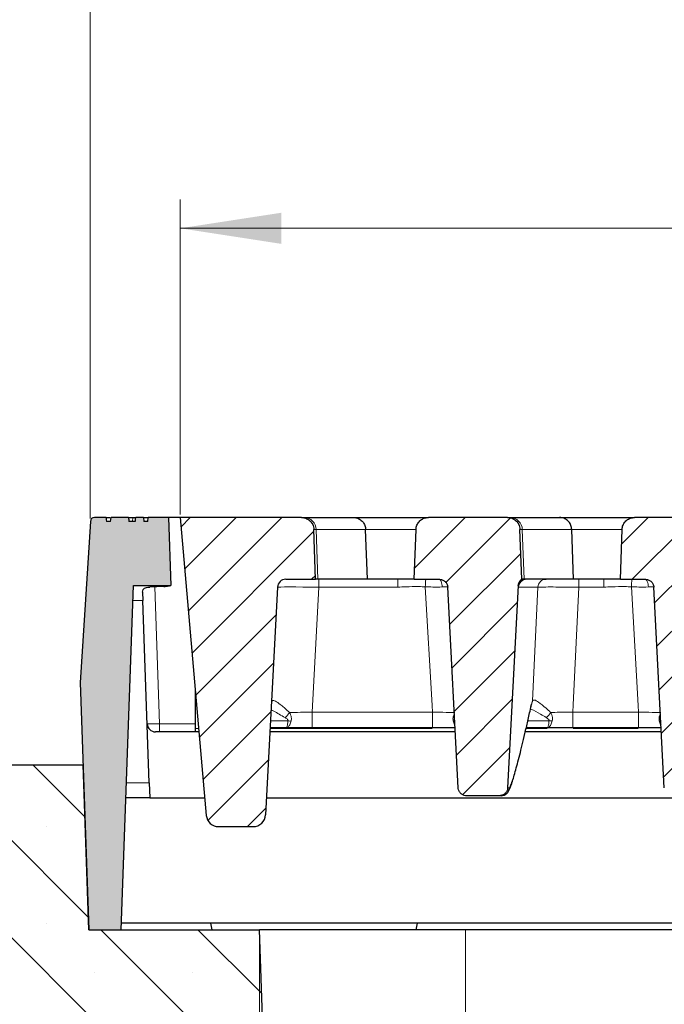
# Model space of a CAD drawing. Units: millimetres. Extents: x 0 to 420, y 0 to 297.
# Drawn here: x 306 to 328, y 228 to 262 of the extents above; entities that cross this region are included whole.
import ezdxf

# ---------------------------------------------------------------- set-up
doc = ezdxf.new("R2010")
doc.units = ezdxf.units.MM
doc.styles.add('SLDTEXTSTYLE0', font='TXT', dxfattribs={"width": 0.605})
doc.dimstyles.new('SLDDIMSTYLE0', dxfattribs={"dimtxt": 3.5, "dimasz": 3.5, "dimexe": 0, "dimexo": 0.0625, "dimgap": 0.875, "dimtad": 1, "dimlfac": 7, "dimrnd": 1e-09, "dimzin": 12, "dimdsep": 46, "dimtxsty": 'SLDTEXTSTYLE0', "dimsah": 1, "dimcen": 0.09, "dimadec": 0, "dimazin": 3, "dimtol": 1, "dimtm": 2, "dimtfac": 1, "dimtdec": 0, "dimtofl": 0, "dimtmove": 0, "dimatfit": 3, "dimfxl": 1, "dimfrac": 2, "dimtolj": 1, "dimarcsym": 0})
doc.dimstyles.new('SLDDIMSTYLE1', dxfattribs={"dimtxt": 3.5, "dimasz": 3.5, "dimexe": 0, "dimexo": 0.0625, "dimgap": 0.875, "dimtad": 1, "dimlfac": 7, "dimrnd": 1e-09, "dimzin": 12, "dimdsep": 46, "dimtxsty": 'SLDTEXTSTYLE0', "dimsah": 1, "dimcen": 0.09, "dimadec": 0, "dimazin": 3, "dimtfac": 1, "dimtdec": 3, "dimtofl": 0, "dimtmove": 0, "dimatfit": 3, "dimfxl": 1, "dimfrac": 2, "dimtolj": 1, "dimtzin": 12, "dimarcsym": 0})
doc.dimstyles.new('SLDDIMSTYLE3', dxfattribs={"dimtxt": 3.5, "dimasz": 3.5, "dimexe": 0, "dimexo": 0.0625, "dimgap": 0.875, "dimtad": 1, "dimdec": 0, "dimlfac": 7, "dimrnd": 1e-09, "dimzin": 12, "dimdsep": 46, "dimtxsty": 'SLDTEXTSTYLE0', "dimsah": 1, "dimcen": 0.09, "dimadec": 0, "dimazin": 3, "dimtol": 1, "dimtp": 2, "dimtm": 2, "dimtfac": 1, "dimtdec": 0, "dimtofl": 0, "dimtmove": 0, "dimatfit": 3, "dimfxl": 1, "dimfrac": 2, "dimtolj": 1, "dimarcsym": 0})
pattern_1 = [(45, (0, 0), (-0.79375, 0.79375), [])]

# ---------------------------------------------------------------- blocks, each defined once
blk = doc.blocks.new('_D_8')
at = {"color": 7, "linetype": 'Continuous', "lineweight": 18}
for p, q in [((311.095, 244.867), (311.095, 255.791)), ((363.738, 244.867), (363.738, 255.791)), ((311.095, 254.791), (363.738, 254.791))]:
    blk.add_line(p, q, dxfattribs=at)
for points in [[(311.095, 254.791), (314.595, 254.252), (314.595, 255.329)], [(363.738, 254.791), (360.238, 255.329), (360.238, 254.252)]]:
    blk.add_solid(points, dxfattribs=at)
at = {"color": 7, "linetype": 'Continuous', "lineweight": 18, "attachment_point": 1, "style": 'SLDTEXTSTYLE0'}
for s, insert, char_height in [('0', (340.946, 261.41), 2.45), ('370', (332.352, 259.302), 3.5), ('2', (340.946, 258.252), 2.45), ('-', (340.028, 258.252), 2.45)]:
    blk.add_mtext(s, dxfattribs=dict(at, insert=insert, char_height=char_height))
blk = doc.blocks.new('_D_9')
at = {"color": 7, "linetype": 'Continuous', "lineweight": 18}
for p, q in [((313.845, 230.381), (313.845, 204.481)), ((360.988, 230.381), (360.988, 204.481)), ((313.845, 205.481), (360.988, 205.481))]:
    blk.add_line(p, q, dxfattribs=at)
for points in [[(313.845, 205.481), (317.345, 204.942), (317.345, 206.019)], [(360.988, 205.481), (357.488, 206.019), (357.488, 204.942)]]:
    blk.add_solid(points, dxfattribs=at)
at = {"color": 7, "linetype": 'Continuous', "lineweight": 18, "insert": (334.128, 209.993), "char_height": 3.5, "attachment_point": 1, "style": 'SLDTEXTSTYLE0'}
blk.add_mtext('330', dxfattribs=at)
blk = doc.blocks.new('_D_10')
at = {"color": 7, "linetype": 'Continuous', "lineweight": 18}
for p, q in [((307.979, 244.733), (307.979, 265.791)), ((366.853, 244.733), (366.853, 265.791)), ((307.979, 264.791), (366.853, 264.791))]:
    blk.add_line(p, q, dxfattribs=at)
for points in [[(307.979, 264.791), (311.479, 264.252), (311.479, 265.329)], [(366.853, 264.791), (363.353, 265.329), (363.353, 264.252)]]:
    blk.add_solid(points, dxfattribs=at)
at = {"color": 7, "linetype": 'Continuous', "lineweight": 18, "attachment_point": 1, "style": 'SLDTEXTSTYLE0'}
for s, insert, char_height in [('412', (331.887, 269.302), 3.5), ('±2', (339.563, 268.252), 2.45)]:
    blk.add_mtext(s, dxfattribs=dict(at, insert=insert, char_height=char_height))

msp = doc.modelspace()

# ---------------------------------------------------------------- hatches: boundary and pattern name
at = {"linetype": 'Continuous', "lineweight": 18}
h = msp.add_hatch(color=7, dxfattribs=at)
edge = h.paths.add_edge_path(flags=0)
edge.add_line((309.9878, 244.7665), (309.9753, 244.6237))
edge.add_line((309.9753, 244.6237), (309.8376, 244.6237))
edge.add_line((309.8376, 244.6237), (309.8251, 244.7665))
edge.add_line((309.8251, 244.7665), (309.5542, 244.7665))
edge.add_spline(control_points=[(309.5542, 244.7665), (309.5514, 244.7427), (309.5485, 244.7189), (309.5457, 244.6951), (309.5428, 244.6713), (309.5399, 244.6475), (309.5371, 244.6237)], knot_values=[0, 0, 0, 0, 0.0005036, 0.0005036, 0.0005036, 0.0010072, 0.0010072, 0.0010072, 0.0010072], weights=[1, 1, 1, 1, 1, 1, 1], degree=3, periodic=0)
edge.add_line((309.5371, 244.6237), (309.3184, 244.6237))
edge.add_spline(control_points=[(309.3184, 244.6237), (309.3153, 244.6468), (309.3122, 244.6699), (309.3091, 244.693), (309.3057, 244.7175), (309.3024, 244.742), (309.2991, 244.7665)], knot_values=[0.0000303, 0.0000303, 0.0000303, 0.0000303, 0.0005197, 0.0005197, 0.0005197, 0.0010393, 0.0010393, 0.0010393, 0.0010393], weights=[1, 1, 1, 1, 1, 1, 1], degree=3, periodic=0)
edge.add_line((309.2991, 244.7665), (308.6959, 244.7665))
edge.add_spline(control_points=[(308.6959, 244.7665), (308.6938, 244.7427), (308.6917, 244.7189), (308.6895, 244.6951), (308.6874, 244.6713), (308.6852, 244.6475), (308.6831, 244.6237)], knot_values=[0, 0, 0, 0, 0.000502, 0.000502, 0.000502, 0.001004, 0.001004, 0.001004, 0.001004], weights=[1, 1, 1, 1, 1, 1, 1], degree=3, periodic=0)
edge.add_line((308.6831, 244.6237), (308.5385, 244.6237))
edge.add_spline(control_points=[(308.5385, 244.6237), (308.5364, 244.6475), (308.5343, 244.6713), (308.5322, 244.6951), (308.5302, 244.7189), (308.5281, 244.7427), (308.526, 244.7665)], knot_values=[0, 0, 0, 0, 0.0005019, 0.0005019, 0.0005019, 0.0010039, 0.0010039, 0.0010039, 0.0010039], weights=[1, 1, 1, 1, 1, 1, 1], degree=3, periodic=0)
edge.add_line((308.526, 244.7665), (308.122, 244.7665))
edge.add_arc((308.122, 244.6237), 0.1429, 90, 176.425)
edge.add_line((307.9795, 244.6326), (307.6308, 239.0523))
edge.add_line((307.6308, 239.0523), (307.9301, 230.4808))
edge.add_line((307.9301, 230.4808), (309.0536, 230.4808))
edge.add_line((309.0536, 230.4808), (309.4701, 242.4094))
edge.add_line((309.4701, 242.4094), (310.7736, 242.4094))
edge.add_line((310.7736, 242.4094), (310.6912, 244.7665))
edge.add_line((310.6912, 244.7665), (309.9878, 244.7665))
h = msp.add_hatch(dxfattribs=at)
h.set_pattern_fill('DIN 201 Grauguss', scale=0.25, style=0, pattern_type=2)
h.set_pattern_definition(pattern_1)
edge = h.paths.add_edge_path(flags=0)
edge.add_arc((312.4252, 234.4808), 0.4286, 185, 270)
edge.add_line((312.4252, 234.0523), (313.6258, 234.0523))
edge.add_arc((313.6258, 234.4808), 0.4286, 270, 357)
edge.add_line((314.0538, 234.4584), (314.4675, 242.3529))
edge.add_arc((314.7529, 242.338), 0.2857, 90, 177, ccw=False)
edge.add_line((314.7529, 242.6237), (315.7876, 242.6237))
edge.add_spline(control_points=[(315.7876, 242.6237), (315.7851, 242.6955), (315.7826, 242.7674), (315.7801, 242.8392), (315.7625, 243.3438), (315.7449, 243.8484), (315.7272, 244.3529)], knot_values=[0.0204824, 0.0204824, 0.0204824, 0.0204824, 0.0219921, 0.0219921, 0.0219921, 0.0325945, 0.0325945, 0.0325945, 0.0325945], weights=[1, 1, 1, 1, 1, 1, 1], degree=3, periodic=0)
edge.add_spline(control_points=[(315.7272, 244.3529), (315.7267, 244.3691), (315.7252, 244.3853), (315.7228, 244.4013), (315.7184, 244.431), (315.7107, 244.4604), (315.7002, 244.4885), (315.6833, 244.5334), (315.6585, 244.576), (315.6277, 244.6128), (315.597, 244.6496), (315.5594, 244.6816), (315.5182, 244.7062), (315.477, 244.7307), (315.431, 244.7485), (315.3839, 244.758), (315.356, 244.7637), (315.3274, 244.7665), (315.2989, 244.7665)], knot_values=[0.0185812, 0.0185812, 0.0185812, 0.0185812, 0.018922, 0.018922, 0.018922, 0.0195525, 0.0195525, 0.0195525, 0.0205687, 0.0205687, 0.0205687, 0.021585, 0.021585, 0.021585, 0.0226013, 0.0226013, 0.0226013, 0.0232035, 0.0232035, 0.0232035, 0.0232035], weights=[1, 1, 1, 1, 1, 1, 1, 1, 1, 1, 1, 1, 1, 1, 1, 1, 1, 1, 1], degree=3, periodic=0)
edge.add_line((315.2989, 244.7665), (311.0952, 244.7665))
edge.add_line((311.0952, 244.7665), (311.9983, 234.4435))
h = msp.add_hatch(dxfattribs=at)
h.set_pattern_fill('DIN 201 Grauguss', scale=0.25, style=0, pattern_type=2)
h.set_pattern_definition(pattern_1)
edge = h.paths.add_edge_path(flags=0)
edge.add_spline(control_points=[(322.1573, 235.1237), (322.1713, 235.1237), (322.1854, 235.1247), (322.1992, 235.1268), (322.2309, 235.1315), (322.2621, 235.1417), (322.2904, 235.1566), (322.3187, 235.1715), (322.3448, 235.1915), (322.3666, 235.2149), (322.3802, 235.2296), (322.3923, 235.2458), (322.4026, 235.263), (322.419, 235.2904), (322.4309, 235.3211), (322.4372, 235.3524), (322.4401, 235.3663), (322.4418, 235.3803), (322.4426, 235.3944)], knot_values=[0.0109635, 0.0109635, 0.0109635, 0.0109635, 0.0112594, 0.0112594, 0.0112594, 0.0119368, 0.0119368, 0.0119368, 0.0126142, 0.0126142, 0.0126142, 0.0130346, 0.0130346, 0.0130346, 0.013712, 0.013712, 0.013712, 0.0140097, 0.0140097, 0.0140097, 0.0140097], weights=[1, 1, 1, 1, 1, 1, 1, 1, 1, 1, 1, 1, 1, 1, 1, 1, 1, 1, 1], degree=3, periodic=0)
edge.add_spline(control_points=[(322.4426, 235.3944), (322.5651, 237.7314), (322.6875, 240.0683), (322.81, 242.4053)], knot_values=[0.1235477, 0.1235477, 0.1235477, 0.1235477, 0.1726908, 0.1726908, 0.1726908, 0.1726908], weights=[1, 1, 1, 1], degree=3, periodic=0)
edge.add_spline(control_points=[(322.81, 242.4053), (322.8117, 242.4372), (322.8189, 242.4693), (322.831, 242.4989), (322.8432, 242.5285), (322.8606, 242.5563), (322.8819, 242.5802), (322.8963, 242.5965), (322.9127, 242.6111), (322.9305, 242.6237)], knot_values=[0, 0, 0, 0, 0.0006716, 0.0006716, 0.0006716, 0.0013432, 0.0013432, 0.0013432, 0.0017961, 0.0017961, 0.0017961, 0.0017961], weights=[1, 1, 1, 1, 1, 1, 1, 1, 1, 1], degree=3, periodic=0)
edge.add_spline(control_points=[(322.9305, 242.6237), (322.928, 242.6955), (322.9255, 242.7674), (322.923, 242.8392), (322.9053, 243.3438), (322.8877, 243.8484), (322.8701, 244.3529)], knot_values=[0.0204824, 0.0204824, 0.0204824, 0.0204824, 0.0219921, 0.0219921, 0.0219921, 0.0325945, 0.0325945, 0.0325945, 0.0325945], weights=[1, 1, 1, 1, 1, 1, 1], degree=3, periodic=0)
edge.add_spline(control_points=[(322.8701, 244.3529), (322.8695, 244.3691), (322.868, 244.3853), (322.8656, 244.4013), (322.8612, 244.431), (322.8536, 244.4604), (322.8431, 244.4885), (322.8262, 244.5334), (322.8014, 244.576), (322.7706, 244.6128), (322.7398, 244.6496), (322.7023, 244.6816), (322.6611, 244.7062), (322.6199, 244.7307), (322.5738, 244.7485), (322.5268, 244.758), (322.4989, 244.7637), (322.4702, 244.7665), (322.4417, 244.7665)], knot_values=[0.0185812, 0.0185812, 0.0185812, 0.0185812, 0.018922, 0.018922, 0.018922, 0.0195525, 0.0195525, 0.0195525, 0.0205687, 0.0205687, 0.0205687, 0.021585, 0.021585, 0.021585, 0.0226013, 0.0226013, 0.0226013, 0.0232035, 0.0232035, 0.0232035, 0.0232035], weights=[1, 1, 1, 1, 1, 1, 1, 1, 1, 1, 1, 1, 1, 1, 1, 1, 1, 1, 1], degree=3, periodic=0)
edge.add_line((322.4417, 244.7665), (319.6956, 244.7665))
edge.add_spline(control_points=[(319.6956, 244.7665), (319.6713, 244.7665), (319.6469, 244.7645), (319.6229, 244.7603), (319.5756, 244.7522), (319.5291, 244.7358), (319.4872, 244.7124), (319.4453, 244.6891), (319.4068, 244.6582), (319.375, 244.6223), (319.3432, 244.5864), (319.3171, 244.5446), (319.2989, 244.5002), (319.2808, 244.4558), (319.27, 244.4076), (319.2676, 244.3597), (319.2675, 244.3574), (319.2674, 244.3552), (319.2673, 244.3529)], knot_values=[0.0001195, 0.0001195, 0.0001195, 0.0001195, 0.0006305, 0.0006305, 0.0006305, 0.0016466, 0.0016466, 0.0016466, 0.0026628, 0.0026628, 0.0026628, 0.0036789, 0.0036789, 0.0036789, 0.0046951, 0.0046951, 0.0046951, 0.0047424, 0.0047424, 0.0047424, 0.0047424], weights=[1, 1, 1, 1, 1, 1, 1, 1, 1, 1, 1, 1, 1, 1, 1, 1, 1, 1, 1], degree=3, periodic=0)
edge.add_spline(control_points=[(319.2673, 244.3529), (319.2497, 243.8493), (319.2321, 243.3457), (319.2146, 242.8421), (319.212, 242.7693), (319.2095, 242.6965), (319.2069, 242.6237)], knot_values=[0.0114118, 0.0114118, 0.0114118, 0.0114118, 0.0219942, 0.0219942, 0.0219942, 0.0235238, 0.0235238, 0.0235238, 0.0235238], weights=[1, 1, 1, 1, 1, 1, 1], degree=3, periodic=0)
edge.add_line((319.2069, 242.6237), (320.0805, 242.6237))
edge.add_spline(control_points=[(320.0805, 242.6237), (320.0887, 242.6237), (320.097, 242.6233), (320.1053, 242.6226), (320.1371, 242.6198), (320.169, 242.6115), (320.1981, 242.5983), (320.2272, 242.5852), (320.2545, 242.5668), (320.2777, 242.5447), (320.3008, 242.5227), (320.3205, 242.4963), (320.335, 242.4678), (320.3441, 242.45), (320.3513, 242.4311), (320.3565, 242.4117), (320.3616, 242.3926), (320.3648, 242.3727), (320.3658, 242.3529)], knot_values=[0.0099006, 0.0099006, 0.0099006, 0.0099006, 0.0100731, 0.0100731, 0.0100731, 0.0107447, 0.0107447, 0.0107447, 0.0114162, 0.0114162, 0.0114162, 0.0120878, 0.0120878, 0.0120878, 0.0125044, 0.0125044, 0.0125044, 0.0129204, 0.0129204, 0.0129204, 0.0129204], weights=[1, 1, 1, 1, 1, 1, 1, 1, 1, 1, 1, 1, 1, 1, 1, 1, 1, 1, 1], degree=3, periodic=0)
edge.add_spline(control_points=[(320.3658, 242.3529), (320.4873, 240.0334), (320.6089, 237.7139), (320.7305, 235.3944)], knot_values=[0.068029, 0.068029, 0.068029, 0.068029, 0.1168052, 0.1168052, 0.1168052, 0.1168052], weights=[1, 1, 1, 1], degree=3, periodic=0)
edge.add_spline(control_points=[(320.7305, 235.3944), (320.7308, 235.3882), (320.7313, 235.3819), (320.7321, 235.3757), (320.7358, 235.3439), (320.7451, 235.3124), (320.7592, 235.2837), (320.7733, 235.255), (320.7925, 235.2283), (320.8153, 235.2058), (320.8381, 235.1834), (320.865, 235.1646), (320.894, 235.151), (320.9229, 235.1373), (320.9546, 235.1285), (320.9864, 235.1252), (320.9961, 235.1242), (321.006, 235.1237), (321.0158, 235.1237)], knot_values=[0.0077406, 0.0077406, 0.0077406, 0.0077406, 0.0078722, 0.0078722, 0.0078722, 0.0085496, 0.0085496, 0.0085496, 0.009227, 0.009227, 0.009227, 0.0099045, 0.0099045, 0.0099045, 0.0105819, 0.0105819, 0.0105819, 0.0107884, 0.0107884, 0.0107884, 0.0107884], weights=[1, 1, 1, 1, 1, 1, 1, 1, 1, 1, 1, 1, 1, 1, 1, 1, 1, 1, 1], degree=3, periodic=0)
edge.add_line((321.0158, 235.1237), (322.1573, 235.1237))
h = msp.add_hatch(dxfattribs=at)
h.set_pattern_fill('DIN 201 Grauguss', scale=0.25, style=0, pattern_type=2)
h.set_pattern_definition(pattern_1)
edge = h.paths.add_edge_path(flags=0)
edge.add_spline(control_points=[(327.8733, 235.3944), (327.8748, 235.3672), (327.8802, 235.3399), (327.8893, 235.3141), (327.8999, 235.284), (327.916, 235.2553), (327.936, 235.2304), (327.956, 235.2054), (327.9807, 235.1836), (328.0078, 235.1667), (328.035, 235.1499), (328.0654, 235.1374), (328.0966, 235.1305), (328.1169, 235.126), (328.1379, 235.1237), (328.1586, 235.1237)], knot_values=[0.0079717, 0.0079717, 0.0079717, 0.0079717, 0.0085496, 0.0085496, 0.0085496, 0.009227, 0.009227, 0.009227, 0.0099045, 0.0099045, 0.0099045, 0.0105819, 0.0105819, 0.0105819, 0.0110217, 0.0110217, 0.0110217, 0.0110217], weights=[1, 1, 1, 1, 1, 1, 1, 1, 1, 1, 1, 1, 1, 1, 1, 1], degree=3, periodic=0)
edge.add_line((328.1586, 235.1237), (329.3001, 235.1237))
edge.add_spline(control_points=[(329.3001, 235.1237), (329.3028, 235.1237), (329.3055, 235.1237), (329.3082, 235.1238), (329.3402, 235.1247), (329.3724, 235.1311), (329.4023, 235.1426), (329.4322, 235.154), (329.4605, 235.1708), (329.4848, 235.1914), (329.5092, 235.2121), (329.5304, 235.2373), (329.5466, 235.2649), (329.5628, 235.2925), (329.5744, 235.3232), (329.5805, 235.3546), (329.5831, 235.3677), (329.5847, 235.3811), (329.5854, 235.3944)], knot_values=[0.009848, 0.009848, 0.009848, 0.009848, 0.0099045, 0.0099045, 0.0099045, 0.0105819, 0.0105819, 0.0105819, 0.0112594, 0.0112594, 0.0112594, 0.0119368, 0.0119368, 0.0119368, 0.0126142, 0.0126142, 0.0126142, 0.0128951, 0.0128951, 0.0128951, 0.0128951], weights=[1, 1, 1, 1, 1, 1, 1, 1, 1, 1, 1, 1, 1, 1, 1, 1, 1, 1, 1], degree=3, periodic=0)
edge.add_spline(control_points=[(329.5854, 235.3944), (329.7079, 237.7314), (329.8304, 240.0683), (329.9529, 242.4053)], knot_values=[0.1235477, 0.1235477, 0.1235477, 0.1235477, 0.1726908, 0.1726908, 0.1726908, 0.1726908], weights=[1, 1, 1, 1], degree=3, periodic=0)
edge.add_spline(control_points=[(329.9529, 242.4053), (329.9545, 242.4372), (329.9617, 242.4693), (329.9739, 242.4989), (329.986, 242.5285), (330.0035, 242.5563), (330.0247, 242.5802), (330.0392, 242.5965), (330.0556, 242.6111), (330.0733, 242.6237)], knot_values=[0, 0, 0, 0, 0.0006716, 0.0006716, 0.0006716, 0.0013432, 0.0013432, 0.0013432, 0.0017961, 0.0017961, 0.0017961, 0.0017961], weights=[1, 1, 1, 1, 1, 1, 1, 1, 1, 1], degree=3, periodic=0)
edge.add_spline(control_points=[(330.0733, 242.6237), (330.0708, 242.6955), (330.0683, 242.7674), (330.0658, 242.8392), (330.0482, 243.3438), (330.0306, 243.8484), (330.0129, 244.3529)], knot_values=[0.0204824, 0.0204824, 0.0204824, 0.0204824, 0.0219921, 0.0219921, 0.0219921, 0.0325945, 0.0325945, 0.0325945, 0.0325945], weights=[1, 1, 1, 1, 1, 1, 1], degree=3, periodic=0)
edge.add_spline(control_points=[(330.0129, 244.3529), (330.0124, 244.3691), (330.0109, 244.3853), (330.0085, 244.4013), (330.0041, 244.431), (329.9965, 244.4604), (329.9859, 244.4885), (329.9691, 244.5334), (329.9442, 244.576), (329.9135, 244.6128), (329.8827, 244.6496), (329.8451, 244.6816), (329.8039, 244.7062), (329.7627, 244.7307), (329.7167, 244.7485), (329.6697, 244.758), (329.6417, 244.7637), (329.6131, 244.7665), (329.5846, 244.7665)], knot_values=[0.0185812, 0.0185812, 0.0185812, 0.0185812, 0.018922, 0.018922, 0.018922, 0.0195525, 0.0195525, 0.0195525, 0.0205687, 0.0205687, 0.0205687, 0.021585, 0.021585, 0.021585, 0.0226013, 0.0226013, 0.0226013, 0.0232035, 0.0232035, 0.0232035, 0.0232035], weights=[1, 1, 1, 1, 1, 1, 1, 1, 1, 1, 1, 1, 1, 1, 1, 1, 1, 1, 1], degree=3, periodic=0)
edge.add_line((329.5846, 244.7665), (326.8385, 244.7665))
edge.add_spline(control_points=[(326.8385, 244.7665), (326.8141, 244.7665), (326.7897, 244.7645), (326.7657, 244.7603), (326.7185, 244.7522), (326.6719, 244.7358), (326.63, 244.7124), (326.5881, 244.6891), (326.5497, 244.6582), (326.5178, 244.6223), (326.486, 244.5864), (326.4599, 244.5446), (326.4418, 244.5002), (326.4236, 244.4558), (326.4129, 244.4076), (326.4105, 244.3597), (326.4103, 244.3574), (326.4103, 244.3552), (326.4102, 244.3529)], knot_values=[0.0001195, 0.0001195, 0.0001195, 0.0001195, 0.0006305, 0.0006305, 0.0006305, 0.0016466, 0.0016466, 0.0016466, 0.0026628, 0.0026628, 0.0026628, 0.0036789, 0.0036789, 0.0036789, 0.0046951, 0.0046951, 0.0046951, 0.0047424, 0.0047424, 0.0047424, 0.0047424], weights=[1, 1, 1, 1, 1, 1, 1, 1, 1, 1, 1, 1, 1, 1, 1, 1, 1, 1, 1], degree=3, periodic=0)
edge.add_spline(control_points=[(326.4102, 244.3529), (326.3926, 243.8493), (326.375, 243.3457), (326.3574, 242.8421), (326.3549, 242.7693), (326.3523, 242.6965), (326.3498, 242.6237)], knot_values=[0.0114118, 0.0114118, 0.0114118, 0.0114118, 0.0219942, 0.0219942, 0.0219942, 0.0235238, 0.0235238, 0.0235238, 0.0235238], weights=[1, 1, 1, 1, 1, 1, 1], degree=3, periodic=0)
edge.add_line((326.3498, 242.6237), (327.2233, 242.6237))
edge.add_spline(control_points=[(327.2233, 242.6237), (327.2316, 242.6237), (327.2399, 242.6233), (327.2481, 242.6226), (327.28, 242.6198), (327.3118, 242.6115), (327.341, 242.5983), (327.3701, 242.5852), (327.3974, 242.5668), (327.4205, 242.5447), (327.4437, 242.5227), (327.4633, 242.4963), (327.4778, 242.4678), (327.4869, 242.45), (327.4942, 242.4311), (327.4994, 242.4117), (327.5045, 242.3926), (327.5076, 242.3727), (327.5086, 242.3529)], knot_values=[0.0099006, 0.0099006, 0.0099006, 0.0099006, 0.0100731, 0.0100731, 0.0100731, 0.0107447, 0.0107447, 0.0107447, 0.0114162, 0.0114162, 0.0114162, 0.0120878, 0.0120878, 0.0120878, 0.0125044, 0.0125044, 0.0125044, 0.0129204, 0.0129204, 0.0129204, 0.0129204], weights=[1, 1, 1, 1, 1, 1, 1, 1, 1, 1, 1, 1, 1, 1, 1, 1, 1, 1, 1], degree=3, periodic=0)
edge.add_spline(control_points=[(327.5086, 242.3529), (327.6302, 240.0334), (327.7518, 237.7139), (327.8733, 235.3944)], knot_values=[0.068029, 0.068029, 0.068029, 0.068029, 0.1168052, 0.1168052, 0.1168052, 0.1168052], weights=[1, 1, 1, 1], degree=3, periodic=0)
h = msp.add_hatch(dxfattribs=at)
h.set_pattern_fill('SACNCR', angle=90, style=0)
edge = h.paths.add_edge_path(flags=0)
edge.add_line((291.6565, 229.0523), (253.5696, 229.0523))
edge.add_arc((253.5696, 227.6237), 1.4286, 90, 180)
edge.add_line((252.141, 227.6237), (252.141, 214.7665))
edge.add_line((252.141, 214.7665), (314.3937, 214.7665))
edge.add_line((314.3937, 214.7665), (313.845, 230.4808))
edge.add_line((313.845, 230.4808), (307.9302, 230.4808))
edge.add_line((307.9302, 230.4808), (307.7307, 236.1951))
edge.add_line((307.7307, 236.1951), (301.2089, 236.1951))
edge.add_arc((301.2089, 234.7665), 1.4286, 90, 130)
edge.add_line((300.2906, 235.8609), (292.5747, 229.3865))
edge.add_arc((291.6565, 230.4808), 1.4286, 270, 310, ccw=False)

# ---------------------------------------------------------------- linework, layer by layer
at = {"color": 7, "linetype": 'Continuous', "lineweight": 25}
for p, q in [((308.526, 244.7665), (308.122, 244.7665)), ((309.2991, 244.7665), (308.6959, 244.7665)), ((309.4524, 244.7665), (309.5542, 244.7665)), ((309.8251, 244.7665), (309.5542, 244.7665)), ((309.8251, 244.7665), (309.8376, 244.6237)), ((309.8251, 244.7665), (309.9878, 244.7665)), ((309.9753, 244.6237), (309.9878, 244.7665)), ((310.6912, 244.7665), (309.9878, 244.7665)), ((310.6912, 244.7665), (310.7736, 242.4094)), ((311.0952, 244.7665), (310.6912, 244.7665)), ((311.0952, 244.7665), (311.9983, 234.4435)), ((315.2989, 244.7665), (311.0952, 244.7665)), ((315.2989, 244.7665), (315.3848, 244.7665)), ((315.3848, 244.7665), (317.1004, 244.7665)), ((317.1004, 244.7665), (319.6985, 244.7665)), ((322.4417, 244.7665), (319.6956, 244.7665)), ((322.4417, 244.7665), (322.5276, 244.7665)), ((322.5276, 244.7665), (324.2433, 244.7665)), ((324.2433, 244.7665), (326.8414, 244.7665)), ((329.5846, 244.7665), (326.8385, 244.7665)), ((307.9795, 244.6326), (307.6308, 239.0523)), ((308.6831, 244.6237), (308.5385, 244.6237)), ((309.5371, 244.6237), (309.3184, 244.6237)), ((309.9753, 244.6237), (309.8376, 244.6237)), ((315.7876, 242.6237), (315.7272, 244.3529)), ((317.5809, 242.6237), (317.5215, 244.3529)), ((319.2069, 242.6237), (319.2673, 244.3529)), ((322.9305, 242.6237), (322.8701, 244.3529)), ((324.7237, 242.6237), (324.6644, 244.3529)), ((326.3498, 242.6237), (326.4102, 244.3529)), ((309.0536, 230.4808), (309.4701, 242.4094)), ((309.4701, 242.4094), (310.7736, 242.4094)), ((314.4675, 242.3529), (314.0538, 234.4584)), ((314.7529, 242.6237), (315.7876, 242.6237)), ((315.8687, 242.6237), (315.7876, 242.6237)), ((317.5809, 242.6237), (315.8687, 242.6237)), ((318.635, 242.6237), (317.5809, 242.6237)), ((319.2069, 242.6237), (318.635, 242.6237)), ((319.2069, 242.6237), (320.0805, 242.6237)), ((320.7305, 235.3944), (320.3658, 242.3529)), ((322.81, 242.4053), (322.4426, 235.3944)), ((323.0116, 242.6237), (322.9305, 242.6237)), ((323.1096, 242.6237), (323.0116, 242.6237)), ((324.7237, 242.6237), (323.1096, 242.6237)), ((325.7778, 242.6237), (324.7237, 242.6237)), ((326.3498, 242.6237), (325.7778, 242.6237)), ((326.3498, 242.6237), (327.2233, 242.6237)), ((327.8733, 235.3944), (327.5086, 242.3529)), ((309.7925, 242.1788), (309.8024, 241.8954)), ((310.0234, 235.5662), (309.8024, 241.8954)), ((307.6308, 239.0523), (307.9301, 230.4808)), ((311.6138, 238.838), (311.6138, 237.4584)), ((311.7451, 237.338), (310.2374, 237.338)), ((311.6138, 237.4584), (311.6138, 237.338)), ((320.6286, 237.338), (314.2047, 237.338)), ((314.7751, 237.4808), (314.2122, 237.4808)), ((315.6672, 237.4808), (314.7751, 237.4808)), ((319.8406, 237.4808), (315.6672, 237.4808)), ((327.7715, 237.338), (323.0558, 237.338)), ((323.8243, 237.4808), (323.0887, 237.4808)), ((326.9835, 237.4808), (324.7046, 237.4808)), ((301.2089, 236.1951), (307.7307, 236.1951)), ((307.9302, 230.4808), (307.7307, 236.1951)), ((310.0234, 235.5662), (310.0414, 235.0523)), ((310.0414, 235.0523), (309.2132, 235.0523)), ((310.0414, 235.0523), (311.945, 235.0523)), ((314.0849, 235.0523), (358.8384, 235.0523)), ((322.1573, 235.1237), (321.0158, 235.1237)), ((322.2201, 235.1237), (322.1573, 235.1237)), ((312.4252, 234.0523), (313.6258, 234.0523)), ((312.1586, 230.7046), (309.0614, 230.7046)), ((319.3171, 230.7046), (312.1586, 230.7046)), ((312.2021, 230.4808), (312.1586, 230.7046)), ((319.2736, 230.4808), (319.3171, 230.7046)), ((342.1731, 230.7046), (319.3171, 230.7046)), ((307.9301, 230.4808), (309.0536, 230.4808)), ((307.9302, 230.4808), (313.845, 230.4808)), ((314.3937, 214.7665), (313.845, 230.4808)), ((320.9878, 230.4808), (313.845, 230.4808)), ((353.845, 230.4808), (320.9878, 230.4808))]:
    msp.add_line(p, q, dxfattribs=at)
at = {"color": 8, "linetype": 'Continuous', "lineweight": 18}
for p, q in [((309.4436, 244.6237), (309.4524, 244.7665)), ((315.8089, 244.3529), (315.7266, 244.3529)), ((315.8687, 242.6237), (315.8089, 244.3529)), ((317.5215, 244.3529), (315.8089, 244.3529)), ((319.267, 244.3529), (317.5215, 244.3529)), ((322.9518, 244.3529), (322.8694, 244.3529)), ((323.0116, 242.6237), (322.9518, 244.3529)), ((324.6644, 244.3529), (322.9518, 244.3529)), ((326.4098, 244.3529), (324.6644, 244.3529)), ((310.2143, 242.3644), (310.3802, 237.6137)), ((315.8942, 242.3529), (315.6672, 238.0223)), ((315.8942, 242.3529), (315.8942, 242.6237)), ((318.635, 242.3529), (315.8942, 242.3529)), ((318.635, 242.6237), (318.635, 242.3529)), ((320.3687, 242.3593), (320.1773, 242.3583)), ((323.4904, 242.3529), (322.8243, 242.3529)), ((323.3034, 238.4102), (323.4904, 242.3529)), ((324.9102, 242.3529), (324.9102, 242.6237)), ((325.7778, 242.3529), (324.9102, 242.3529)), ((325.7778, 242.6237), (325.7778, 242.3529)), ((327.5115, 242.3593), (327.3201, 242.3583)), ((309.8024, 241.8954), (309.4522, 241.8954)), ((323.2535, 238.2144), (323.258, 238.2587)), ((323.258, 238.2587), (323.3034, 238.4102)), ((315.6672, 238.0223), (315.6672, 237.4808)), ((315.6672, 238.0223), (319.8406, 238.0223)), ((319.8406, 238.0223), (319.8406, 237.4808)), ((324.7046, 237.4808), (324.7046, 238.0223)), ((324.7046, 238.0223), (326.9835, 238.0223)), ((326.9835, 237.4808), (326.9835, 238.0223)), ((310.3802, 237.6137), (310.3802, 237.338)), ((310.3802, 237.6137), (311.6138, 237.6137)), ((314.2245, 237.7158), (314.8313, 237.7158)), ((323.144, 237.7218), (323.8801, 237.7218)), ((311.7345, 237.4584), (311.6138, 237.4584)), ((319.8295, 237.4584), (314.211, 237.4584)), ((323.8132, 237.4584), (323.0835, 237.4584)), ((326.9724, 237.4584), (324.7157, 237.4584)), ((309.2311, 235.5662), (310.0234, 235.5662)), ((322.4426, 235.3944), (322.5051, 235.3944)), ((320.9878, 214.7665), (320.9878, 230.4808))]:
    msp.add_line(p, q, dxfattribs=at)
at = {"color": 7, "linetype": 'Continuous', "lineweight": 25, "flags": 128}
for points in [[(308.526, 244.7665), (308.5322, 244.6951), (308.5385, 244.6237)], [(308.6831, 244.6237), (308.6895, 244.6951), (308.6959, 244.7665)], [(323.2522, 238.2087), (323.2527, 238.2108), (323.2535, 238.2144)]]:
    msp.add_lwpolyline(points, dxfattribs=at)
at = {"color": 8, "linetype": 'Continuous', "lineweight": 18, "flags": 128}
for points in [[(319.8406, 238.0223), (319.8277, 238.2465), (319.5904, 242.3621)], [(320.0603, 242.6237), (320.0821, 242.6187), (320.1032, 242.6038), (320.1228, 242.5797), (320.1402, 242.5471), (320.1548, 242.5071), (320.1661, 242.4613), (320.1737, 242.4111), (320.1773, 242.3583)], [(324.9102, 242.3529), (324.7167, 238.2778), (324.7046, 238.0223)], [(326.9835, 238.0223), (326.9705, 238.2465), (326.7333, 242.3621)], [(327.2031, 242.6237), (327.225, 242.6187), (327.2461, 242.6038), (327.2657, 242.5797), (327.2831, 242.5471), (327.2977, 242.5071), (327.3089, 242.4613), (327.3165, 242.4111), (327.3201, 242.3583)]]:
    msp.add_lwpolyline(points, dxfattribs=at)
at = {"color": 7, "linetype": 'Continuous', "lineweight": 25}
for centre, radius, start, end in [((308.122, 244.6237), 0.1429, 90, 176.425), ((314.7529, 242.338), 0.2857, 90, 177), ((310.2374, 237.6237), 0.2857, 182, 270), ((313.6258, 234.4808), 0.4286, 270, 357), ((312.4252, 234.4808), 0.4286, 185, 270)]:
    msp.add_arc(centre, radius, start, end, dxfattribs=at)
at = {"color": 8, "linetype": 'Continuous', "lineweight": 18}
for centre, radius, start, end in [((315.3828, 244.3402), 0.4264, 1.71156, 89.73445), ((322.5256, 244.3402), 0.4264, 1.71156, 89.73445), ((356.5117, 240.3096), 36.9783, 176.41218, 176.81815), ((323.101, 242.3524), 0.2856, 108.23523, 176.95574), ((323.1096, 242.338), 0.2857, 90.00323, 177.00371), ((323.775, 242.3387), 0.2849, 90.12849, 177.14674), ((363.6546, 240.3096), 36.9783, 176.41218, 176.81815), ((323.0342, 238.4179), 0.2693, 334.0136, 358.36005), ((314.4158, 238.2627), 0.5314, 305.91541, 331.71672), ((323.4566, 238.2743), 0.5438, 306.39761, 331.22343), ((314.8859, 238.1567), 0.4442, 262.94051, 277.05949), ((320.6092, 238.1428), 0.4242, 262.87907, 269.75273), ((323.9346, 238.1716), 0.4531, 263.09961, 276.90039), ((327.7521, 238.1428), 0.4242, 262.87907, 269.75273)]:
    msp.add_arc(centre, radius, start, end, dxfattribs=at)
at = {"color": 7, "linetype": 'Continuous', "lineweight": 25}
msp.add_ellipse((312.6786, 241.5523), major_axis=(6.9852, -0.0306), ratio=0.1226304, start_param=1.8849052, end_param=1.9591509, dxfattribs=at)
at = {"color": 8, "linetype": 'Continuous', "lineweight": 18}
for centre, major_axis, ratio, start_param, end_param in [((315.8973, 242.338), (1.4297, -0.0149), 0.0104345, 1.5730979, 3.1411551), ((315.6727, 238.0523), (1.4321, 0.03), 0.0207938, 4.1285793, 4.7081236), ((310.3804, 237.6237), (0.4285, 0.01), 0.023249, 3.1418634, 4.7114418)]:
    msp.add_ellipse(centre, major_axis=major_axis, ratio=ratio, start_param=start_param, end_param=end_param, dxfattribs=at)
at = {"color": 7, "linetype": 'Continuous', "lineweight": 25}
for points, knots in [([(308.526, 244.7665), (308.5352, 244.7665), (308.5512, 244.7665), (308.6097, 244.7665), (308.6574, 244.7665), (308.6709, 244.7665)], [0, 0, 0, 0, 0.491348, 0.8553025, 1, 1, 1, 1]), ([(309.2991, 244.7665), (309.3024, 244.742), (309.3089, 244.6944), (309.3153, 244.6468), (309.3184, 244.6237)], [0, 0, 0, 0, 0.5149988, 1, 1, 1, 1]), ([(309.3046, 244.7665), (309.3178, 244.7665), (309.3696, 244.7665), (309.417, 244.7665), (309.4524, 244.7665)], [0, 0, 0, 0, 0.2541048, 1, 1, 1, 1]), ([(309.5371, 244.6237), (309.5399, 244.6475), (309.5457, 244.6951), (309.5514, 244.7427), (309.5542, 244.7665)], [0, 0, 0, 0, 0.5, 1, 1, 1, 1]), ([(315.2989, 244.7665), (315.3274, 244.7648), (315.404, 244.7603), (315.5224, 244.7128), (315.6341, 244.6182), (315.6984, 244.507), (315.7229, 244.4152), (315.7261, 244.3691), (315.7272, 244.3529)], [0, 0, 0, 0, 0.1303334, 0.3497693, 0.5692008, 0.788619, 0.9259437, 1, 1, 1, 1]), ([(317.1004, 244.7665), (317.1021, 244.7665), (317.1284, 244.7664), (317.2019, 244.7589), (317.3158, 244.716), (317.4258, 244.6223), (317.5026, 244.4968), (317.5152, 244.4009), (317.5215, 244.3529)], [0, 0, 0, 0, 0.0075839, 0.1226155, 0.3422775, 0.5616314, 0.7808126, 1, 1, 1, 1]), ([(319.2673, 244.3529), (319.2674, 244.3552), (319.2694, 244.4054), (319.2914, 244.5033), (319.3688, 244.6279), (319.4831, 244.7192), (319.5989, 244.7616), (319.6713, 244.7653), (319.6956, 244.7665)], [0, 0, 0, 0, 0.0103567, 0.2299166, 0.4494765, 0.6690364, 0.8885964, 1, 1, 1, 1]), ([(322.4417, 244.7665), (322.4703, 244.7648), (322.5468, 244.7603), (322.6653, 244.7128), (322.777, 244.6182), (322.8413, 244.507), (322.8658, 244.4152), (322.869, 244.3691), (322.8701, 244.3529)], [0, 0, 0, 0, 0.1303334, 0.3497693, 0.5692008, 0.788619, 0.9259437, 1, 1, 1, 1]), ([(324.6644, 244.3529), (324.6581, 244.4009), (324.6455, 244.4968), (324.5687, 244.6223), (324.4587, 244.716), (324.3447, 244.7589), (324.2713, 244.7664), (324.2449, 244.7665), (324.2433, 244.7665)], [0, 0, 0, 0, 0.2191874, 0.4383686, 0.6577225, 0.8773845, 0.9924161, 1, 1, 1, 1]), ([(326.4102, 244.3529), (326.4103, 244.3552), (326.4123, 244.4054), (326.4342, 244.5033), (326.5117, 244.6279), (326.626, 244.7192), (326.7418, 244.7616), (326.8141, 244.7653), (326.8385, 244.7665)], [0, 0, 0, 0, 0.0103567, 0.2299166, 0.4494765, 0.6690364, 0.8885964, 1, 1, 1, 1]), ([(309.7925, 242.1788), (309.7949, 242.2104), (309.799, 242.2636), (309.8516, 242.3154), (309.9225, 242.3436), (309.9903, 242.354), (310.0286, 242.3562), (310.037, 242.3566)], [0, 0, 0, 0, 0.3152088, 0.5306135, 0.7468623, 0.9444505, 1, 1, 1, 1]), ([(310.524, 242.3764), (310.5548, 242.3784), (310.6166, 242.3824), (310.6936, 242.3958), (310.7478, 242.4071), (310.7626, 242.4087), (310.7693, 242.4094)], [0, 0, 0, 0, 0.2582566, 0.5162019, 0.7812517, 1, 1, 1, 1]), ([(320.0805, 242.6237), (320.0887, 242.6235), (320.129, 242.6224), (320.2004, 242.6032), (320.2815, 242.5488), (320.3323, 242.48), (320.359, 242.4125), (320.3635, 242.3727), (320.3658, 242.3529)], [0, 0, 0, 0, 0.0574879, 0.2794348, 0.5013817, 0.7233283, 0.8622412, 1, 1, 1, 1]), ([(322.81, 242.4053), (322.8149, 242.4371), (322.8247, 242.5008), (322.872, 242.5759), (322.9136, 242.6099), (322.9305, 242.6237)], [0, 0, 0, 0, 0.37320621, 0.74641261, 1, 1, 1, 1]), ([(327.2233, 242.6237), (327.2316, 242.6235), (327.2719, 242.6224), (327.3432, 242.6032), (327.4244, 242.5488), (327.4752, 242.48), (327.5019, 242.4125), (327.5064, 242.3727), (327.5086, 242.3529)], [0, 0, 0, 0, 0.05748794, 0.27943482, 0.50138166, 0.72332831, 0.86224116, 1, 1, 1, 1]), ([(322.4642, 235.2617), (322.4725, 235.2757), (322.4997, 235.3216), (322.5339, 235.4043), (322.5835, 235.5399), (322.6415, 235.7233), (322.7069, 235.9486), (322.7805, 236.2196), (322.8607, 236.53), (322.9478, 236.8809), (323.0412, 237.2718), (323.1412, 237.7077), (323.2124, 238.0235), (323.2513, 238.2046), (323.2534, 238.2145)], [0, 0, 0, 0, 0.0359663, 0.1178487, 0.2167244, 0.3115824, 0.4118013, 0.5099874, 0.6072058, 0.7038938, 0.8001312, 0.8970093, 0.9943709, 1, 1, 1, 1]), ([(323.2529, 238.2086), (323.2564, 238.2255), (323.2652, 238.2671), (323.276, 238.2985), (323.276, 238.2988), (323.276, 238.2989)], [0, 0, 0, 0, 0.3151412, 0.7787224, 1, 1, 1, 1]), ([(320.6211, 237.4808), (320.5818, 237.4808), (320.4411, 237.4808), (320.179, 237.4808), (319.9545, 237.4808), (319.8406, 237.4808)], [0, 0, 0, 0, 0.16033204, 0.57417108, 1, 1, 1, 1]), ([(324.7046, 237.4808), (324.594, 237.4808), (324.3694, 237.4808), (324.0728, 237.4808), (323.8965, 237.4808), (323.8243, 237.4808)], [0, 0, 0, 0, 0.3644257, 0.7394044, 1, 1, 1, 1]), ([(327.764, 237.4808), (327.7247, 237.4808), (327.5839, 237.4808), (327.3218, 237.4808), (327.0973, 237.4808), (326.9835, 237.4808)], [0, 0, 0, 0, 0.160332, 0.5741711, 1, 1, 1, 1]), ([(321.0158, 235.1237), (321.006, 235.124), (320.9642, 235.1253), (320.8916, 235.1462), (320.8114, 235.2019), (320.7544, 235.2812), (320.7337, 235.35), (320.7309, 235.3882), (320.7305, 235.3944)], [0, 0, 0, 0, 0.0681692, 0.2902423, 0.5123154, 0.7343883, 0.9564609, 1, 1, 1, 1]), ([(322.4426, 235.3944), (322.4412, 235.3804), (322.4367, 235.3344), (322.4115, 235.2715), (322.361, 235.2038), (322.293, 235.152), (322.2173, 235.1264), (322.1713, 235.1243), (322.1573, 235.1237)], [0, 0, 0, 0, 0.0979751, 0.3199011, 0.4588006, 0.6807272, 0.9026538, 1, 1, 1, 1]), ([(322.2201, 235.1237), (322.2522, 235.1268), (322.3164, 235.1332), (322.4018, 235.1824), (322.4668, 235.2548), (322.497, 235.3288), (322.504, 235.3765), (322.505, 235.3926), (322.5051, 235.3944)], [0, 0, 0, 0, 0.2219918, 0.4439823, 0.6660119, 0.8881175, 0.9872022, 1, 1, 1, 1])]:
    msp.add_open_spline(points, degree=3, knots=knots, dxfattribs=at)
at = {"color": 8, "linetype": 'Continuous', "lineweight": 18}
for points, knots in [([(319.5904, 242.3621), (319.5144, 242.3668), (319.29, 242.3806), (318.9711, 242.3656), (318.7288, 242.3565), (318.635, 242.3529)], [0, 0, 0, 0, 0.2387653, 0.70537, 1, 1, 1, 1]), ([(320.1773, 242.3583), (320.0679, 242.3574), (319.8782, 242.3558), (319.676, 242.3602), (319.5904, 242.3621)], [0, 0, 0, 0, 0.5762489, 1, 1, 1, 1]), ([(322.8158, 242.3676), (322.8145, 242.3774), (322.8116, 242.3993), (322.8106, 242.4031), (322.81, 242.4053)], [0, 0, 0, 0, 0.4484404, 1, 1, 1, 1]), ([(322.8243, 242.3529), (322.8216, 242.3544), (322.8186, 242.356), (322.8164, 242.3646), (322.816, 242.3666), (322.8158, 242.3676)], [0, 0, 0, 0, 0.7988086, 0.9012404, 1, 1, 1, 1]), ([(324.9102, 242.3529), (324.7498, 242.3543), (324.4289, 242.357), (324.0015, 242.3585), (323.6785, 242.3577), (323.5281, 242.3554), (323.4984, 242.3535), (323.4904, 242.3529)], [0, 0, 0, 0, 0.2290647, 0.4581913, 0.6870387, 0.9157713, 1, 1, 1, 1]), ([(326.7333, 242.3621), (326.6573, 242.3668), (326.4328, 242.3806), (326.114, 242.3656), (325.8716, 242.3565), (325.7778, 242.3529)], [0, 0, 0, 0, 0.2387653, 0.70537, 1, 1, 1, 1]), ([(327.3201, 242.3583), (327.2108, 242.3574), (327.021, 242.3558), (326.8189, 242.3602), (326.7333, 242.3621)], [0, 0, 0, 0, 0.5762489, 1, 1, 1, 1]), ([(314.2573, 238.341), (314.2655, 238.3749), (314.2819, 238.4426), (314.3934, 238.4093), (314.5768, 238.2818), (314.7538, 238.1266), (314.8701, 238.0232), (314.8838, 238.0109)], [0, 0, 0, 0, 0.212281, 0.4232812, 0.6464705, 0.9581068, 1, 1, 1, 1]), ([(322.5051, 235.3944), (322.5233, 235.4315), (322.56, 235.5059), (322.6456, 235.7657), (322.7574, 236.155), (322.9005, 236.7087), (323.0664, 237.3958), (323.1941, 237.9711), (323.258, 238.2587)], [0, 0, 0, 0, 0.1492781, 0.2993504, 0.4720123, 0.6446761, 0.8223369, 1, 1, 1, 1]), ([(323.3034, 238.4102), (323.3228, 238.4274), (323.3617, 238.4619), (323.526, 238.3655), (323.7243, 238.2006), (323.8794, 238.061), (323.9332, 238.0125)], [0, 0, 0, 0, 0.2390643, 0.4793317, 0.8191816, 1, 1, 1, 1]), ([(314.7276, 237.8323), (314.6597, 237.8717), (314.5224, 237.9513), (314.3556, 238.0454), (314.2742, 238.0794), (314.2442, 238.0919)], [0, 0, 0, 0, 0.3822343, 0.7727893, 1, 1, 1, 1]), ([(314.8838, 238.0109), (314.9096, 237.9546), (314.9453, 237.8764), (314.9524, 237.7754), (314.9443, 237.735), (314.9405, 237.7158)], [0, 0, 0, 0, 0.5762667, 0.79921, 1, 1, 1, 1]), ([(319.8406, 238.0223), (320.0025, 238.0189), (320.2756, 238.0132), (320.5138, 238.0105), (320.6108, 238.0094)], [0, 0, 0, 0, 0.592551, 1, 1, 1, 1]), ([(320.5566, 237.7218), (320.5527, 237.7437), (320.544, 237.7924), (320.5542, 237.878), (320.5809, 237.9376), (320.5955, 237.9699)], [0, 0, 0, 0, 0.2713247, 0.6039982, 1, 1, 1, 1]), ([(323.7793, 237.8366), (323.7149, 237.8742), (323.5309, 237.9818), (323.335, 238.0963), (323.2462, 238.1247), (323.2345, 238.1285)], [0, 0, 0, 0, 0.3184055, 0.9101511, 1, 1, 1, 1]), ([(323.9332, 238.0125), (324.0308, 238.0132), (324.2692, 238.0149), (324.5429, 238.0196), (324.7046, 238.0223)], [0, 0, 0, 0, 0.4091735, 1, 1, 1, 1]), ([(323.9332, 238.0125), (323.9591, 237.955), (323.9947, 237.876), (323.9999, 237.7766), (323.9924, 237.7388), (323.989, 237.7218)], [0, 0, 0, 0, 0.596658, 0.8195567, 1, 1, 1, 1]), ([(326.9835, 238.0223), (327.1453, 238.0189), (327.4185, 238.0132), (327.6566, 238.0105), (327.7536, 238.0094)], [0, 0, 0, 0, 0.592551, 1, 1, 1, 1]), ([(327.6995, 237.7218), (327.6956, 237.7437), (327.6869, 237.7924), (327.697, 237.878), (327.7238, 237.9376), (327.7384, 237.9699)], [0, 0, 0, 0, 0.2713247, 0.6039982, 1, 1, 1, 1]), ([(314.8313, 237.7158), (314.8319, 237.7224), (314.8326, 237.7302), (314.8278, 237.7471), (314.8025, 237.7868), (314.7602, 237.8125), (314.7276, 237.8323)], [0, 0, 0, 0, 0.1267134, 0.1500168, 0.342907, 1, 1, 1, 1]), ([(314.9405, 237.7158), (314.9242, 237.6672), (314.8919, 237.5701), (314.8318, 237.4966), (314.7924, 237.4809), (314.7754, 237.4808), (314.7751, 237.4808)], [0, 0, 0, 0, 0.3610343, 0.7196313, 0.9950112, 1, 1, 1, 1]), ([(314.7751, 237.4808), (314.7752, 237.4808), (314.7811, 237.4809), (314.7946, 237.4967), (314.815, 237.5701), (314.8258, 237.6672), (314.8313, 237.7158)], [0, 0, 0, 0, 0.0049853, 0.2802645, 0.6388998, 1, 1, 1, 1]), ([(320.6163, 237.5723), (320.6131, 237.5764), (320.5891, 237.607), (320.5717, 237.6686), (320.5566, 237.7218)], [0, 0, 0, 0, 0.13386572, 1, 1, 1, 1]), ([(323.8801, 237.7218), (323.8805, 237.7287), (323.8815, 237.7452), (323.8598, 237.7802), (323.8225, 237.8101), (323.7903, 237.8298), (323.7793, 237.8366)], [0, 0, 0, 0, 0.1342561, 0.3238454, 0.7687769, 1, 1, 1, 1]), ([(323.989, 237.7218), (323.9732, 237.6726), (323.9417, 237.5746), (323.882, 237.4978), (323.8422, 237.4809), (323.8246, 237.4808), (323.8243, 237.4808)], [0, 0, 0, 0, 0.3558323, 0.70928464, 0.99501491, 1, 1, 1, 1]), ([(323.8243, 237.4808), (323.8244, 237.4808), (323.8305, 237.4809), (323.8441, 237.4978), (323.8643, 237.5746), (323.8749, 237.6726), (323.8801, 237.7218)], [0, 0, 0, 0, 0.00498175, 0.29061406, 0.64410766, 1, 1, 1, 1]), ([(327.7592, 237.5723), (327.756, 237.5764), (327.732, 237.607), (327.7146, 237.6686), (327.6995, 237.7218)], [0, 0, 0, 0, 0.1338657, 1, 1, 1, 1])]:
    msp.add_open_spline(points, degree=3, knots=knots, dxfattribs=at)

# ---------------------------------------------------------------- dimensions: what is measured, and where the dimension line sits
at = {"color": 7, "linetype": 'Continuous', "lineweight": 18}
for base, p1, p2, dimstyle, picture, middle in [((366.8533, 264.7907), (307.9795, 244.6326), (366.8533, 244.6326), 'SLDDIMSTYLE3', '_D_10', (337.4164, 264.7907)), ((363.738, 254.7907), (311.0952, 244.7665), (363.738, 244.7665), 'SLDDIMSTYLE0', '_D_8', (337.4166, 254.7907)), ((360.9878, 205.4808), (313.845, 230.4808), (360.9878, 230.4808), 'SLDDIMSTYLE1', '_D_9', (337.4164, 205.4808))]:
    dim = msp.add_linear_dim(base=base, p1=p1, p2=p2, dimstyle=dimstyle, dxfattribs=at)
    dim.commit()
    dim.dimension.update_dxf_attribs({"geometry": picture, "text_midpoint": middle, "dimtype": 160})

doc.saveas('drawing.dxf')
